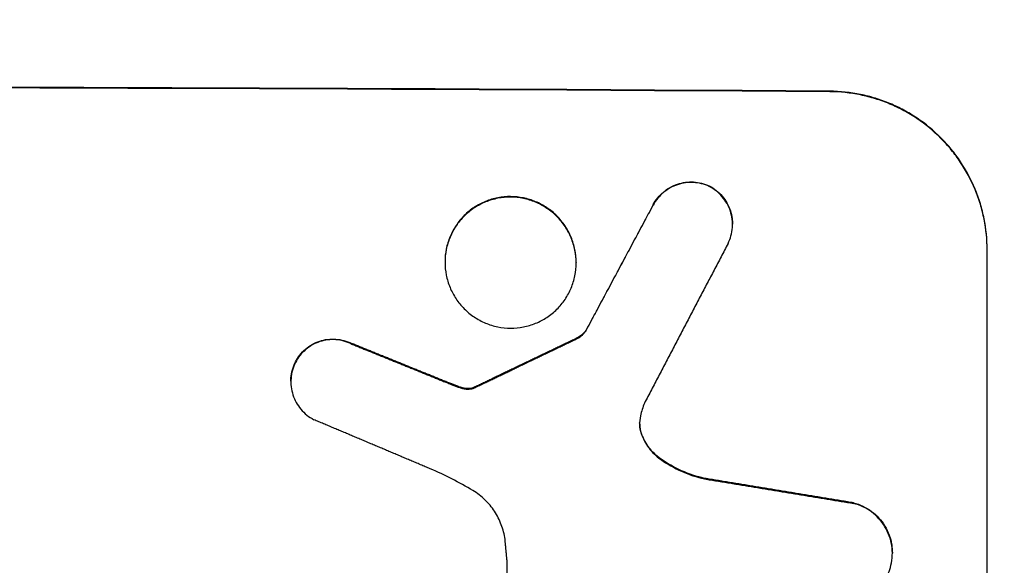
# Model space of a CAD drawing. Units: millimetres. Extents: x -2316 to 1957, y -2332 to 2517.
# Drawn here: x -326 to -232, y -1207 to -1155 of the extents above; entities that cross this region are included whole.
import ezdxf

# ---------------------------------------------------------------- set-up
doc = ezdxf.new("R2010")
doc.units = ezdxf.units.MM
doc.header["$LTSCALE"] = 20
doc.linetypes.add('HIDDEN', pattern=[9.525, 6.35, -3.175])
doc.layers.add('2d', color=230, linetype='Continuous')
doc.layers.add('AS-Free_Space_Hatch', color=31, linetype='HIDDEN')

msp = doc.modelspace()

# ---------------------------------------------------------------- hatches: boundary and pattern name
at = {"layer": 'AS-Free_Space_Hatch'}
h = msp.add_hatch(dxfattribs=at)
h.set_pattern_fill('ANSI31', color=256, scale=100)
h.set_pattern_definition([(45, (-765.1, -6e-13), (-224.506, 224.506), [])])
edge = h.paths.add_edge_path()
edge.add_line((-1382.545, -1332.082), (-1382.545, -19))
edge.add_arc((-382.545, -19), 1000, 0, 180, ccw=False)
edge.add_line((617.455, -19), (617.455, -1332.082))
edge.add_arc((-382.545, -1332.082), 1000, -180, 0, ccw=False)

# ---------------------------------------------------------------- linework, layer by layer
at = {"layer": '2d'}
for p, q in [((-257.815, -1173.995, 26.387), (-257.815, -1174.012, 26.387)), ((-233.545, -1241.391, 26.387), (-233.545, -1176.427, 26.387)), ((-285.217, -1177.6, 26.387), (-285.217, -1177.633, 26.387)), ((-272.718, -1177.662, 26.387), (-272.718, -1177.708, 26.387)), ((-271.789, -1184.144, 26.387), (-271.789, -1184.196, 26.387)), ((-299.908, -1188.975, 26.387), (-299.908, -1188.993, 26.387)), ((-282.549, -1189.611, 26.387), (-282.549, -1189.664, 26.387)), ((-242.581, -1205.323, 26.387), (-242.581, -1205.361, 26.387)), ((-279.295, -1226.581, 26.387), (-279.295, -1206.174, 26.387))]:
    msp.add_line(p, q, dxfattribs=at)
for major_axis, start_param, end_param in [((-1100, 0), -1.692918, -1.448675), ((-1099, 0), -1.69303, -1.448563)]:
    msp.add_ellipse((-382.545, -1218.486, 26.387), major_axis=major_axis, ratio=0.052336, start_param=start_param, end_param=end_param, dxfattribs=at)
for points, knots in [([(-233.545, -1176.427, 26.387), (-233.545, -1175.434, 26.387), (-233.643, -1174.457, 26.387), (-233.93, -1173.014, 26.387), (-234.05, -1172.537, 26.387), (-234.337, -1171.592, 26.387), (-234.506, -1171.122, 26.387), (-235.073, -1169.756, 26.387), (-235.536, -1168.891, 26.387), (-236.355, -1167.664, 26.387), (-236.651, -1167.264, 26.387), (-237.279, -1166.499, 26.387), (-237.609, -1166.134, 26.387), (-238.647, -1165.093, 26.387), (-239.403, -1164.469, 26.387), (-240.632, -1163.642, 26.387), (-241.056, -1163.386, 26.387), (-241.92, -1162.921, 26.387), (-242.801, -1162.499, 26.387), (-243.719, -1162.165, 26.387), (-244.655, -1161.875, 26.387), (-245.135, -1161.752, 26.387), (-246.582, -1161.455, 26.387), (-247.558, -1161.352, 26.387), (-248.545, -1161.346, 26.387)], [0, 0, 0, 0, 0.00294113, 0.00294113, 0.0044117, 0.0044117, 0.00588227, 0.00588227, 0.0088234, 0.0088234, 0.01029397, 0.01029397, 0.01176454, 0.01176454, 0.01470567, 0.01470567, 0.01617624, 0.01617624, 0.01764681, 0.01911738, 0.01911738, 0.02058794, 0.02058794, 0.02352908, 0.02352908, 0.02352908, 0.02352908]), ([(-233.545, -1176.48, 26.387), (-233.545, -1175.487, 26.387), (-233.643, -1174.51, 26.387), (-233.93, -1173.067, 26.387), (-234.05, -1172.59, 26.387), (-234.337, -1171.644, 26.387), (-234.506, -1171.175, 26.387), (-235.073, -1169.808, 26.387), (-235.536, -1168.944, 26.387), (-236.355, -1167.717, 26.387), (-236.651, -1167.317, 26.387), (-237.279, -1166.551, 26.387), (-237.609, -1166.187, 26.387), (-238.647, -1165.146, 26.387), (-239.403, -1164.522, 26.387), (-240.632, -1163.695, 26.387), (-241.056, -1163.439, 26.387), (-241.92, -1162.973, 26.387), (-242.801, -1162.552, 26.387), (-243.719, -1162.218, 26.387), (-244.655, -1161.928, 26.387), (-245.135, -1161.805, 26.387), (-246.582, -1161.507, 26.387), (-247.558, -1161.405, 26.387), (-248.545, -1161.398, 26.387)], [0, 0, 0, 0, 0.00294116, 0.00294116, 0.00441174, 0.00441174, 0.00588231, 0.00588231, 0.00882347, 0.00882347, 0.01029405, 0.01029405, 0.01176463, 0.01176463, 0.01470579, 0.01470579, 0.01617636, 0.01617636, 0.01764694, 0.01911752, 0.01911752, 0.0205881, 0.0205881, 0.02352926, 0.02352926, 0.02352926, 0.02352926]), ([(-265.372, -1172.153, 26.387), (-265.249, -1171.923, 26.387), (-265.106, -1171.708, 26.387), (-264.782, -1171.308, 26.387), (-264.599, -1171.121, 26.387), (-264.202, -1170.787, 26.387), (-263.99, -1170.641, 26.387), (-263.541, -1170.389, 26.387), (-263.301, -1170.283, 26.387), (-262.811, -1170.12, 26.387), (-262.561, -1170.062, 26.387), (-262.049, -1169.993, 26.387), (-261.786, -1169.983, 26.387), (-261.272, -1170.011, 26.387), (-261.017, -1170.048, 26.387), (-260.512, -1170.173, 26.387), (-260.264, -1170.259, 26.387), (-260.026, -1170.368, 26.387)], [0, 0, 0, 0, 0.000776631, 0.000776631, 0.001553262, 0.001553262, 0.002329894, 0.002329894, 0.003106525, 0.003106525, 0.003883156, 0.003883156, 0.004659787, 0.004659787, 0.005436418, 0.005436418, 0.006213049, 0.006213049, 0.006213049, 0.006213049]), ([(-260.026, -1170.421, 26.387), (-260.264, -1170.312, 26.387), (-260.508, -1170.227, 26.387), (-261.009, -1170.103, 26.387), (-261.267, -1170.064, 26.387), (-261.786, -1170.035, 26.387), (-262.043, -1170.045, 26.387), (-262.553, -1170.113, 26.387), (-262.809, -1170.172, 26.387), (-263.299, -1170.335, 26.387), (-263.534, -1170.439, 26.387), (-263.985, -1170.69, 26.387), (-264.201, -1170.84, 26.387), (-264.596, -1171.171, 26.387), (-264.776, -1171.354, 26.387), (-265.104, -1171.757, 26.387), (-265.249, -1171.975, 26.387), (-265.372, -1172.206, 26.387)], [0, 0, 0, 0, 0.000776666, 0.000776666, 0.001553333, 0.001553333, 0.002329999, 0.002329999, 0.003106666, 0.003106666, 0.003883332, 0.003883332, 0.004659998, 0.004659998, 0.005436665, 0.005436665, 0.006213331, 0.006213331, 0.006213331, 0.006213331]), ([(-260.026, -1170.368, 26.387), (-259.79, -1170.49, 26.387), (-259.569, -1170.634, 26.387), (-259.157, -1170.96, 26.387), (-258.964, -1171.146, 26.387), (-258.621, -1171.549, 26.387), (-258.47, -1171.765, 26.387), (-258.211, -1172.224, 26.387), (-258.102, -1172.47, 26.387), (-257.937, -1172.971, 26.387), (-257.879, -1173.228, 26.387), (-257.825, -1173.658, 26.387), (-257.815, -1173.827, 26.387), (-257.815, -1173.995, 26.387)], [0, 0, 0, 0, 0.000789348, 0.000789348, 0.001578697, 0.001578697, 0.002368045, 0.002368045, 0.003157393, 0.003157393, 0.003946741, 0.003946741, 0.004448469, 0.004448469, 0.004448469, 0.004448469]), ([(-258.241, -1175.855, 26.387), (-258.122, -1175.618, 26.387), (-258.029, -1175.372, 26.387), (-257.89, -1174.866, 26.387), (-257.844, -1174.603, 26.387), (-257.806, -1174.075, 26.387), (-257.813, -1173.813, 26.387), (-257.878, -1173.289, 26.387), (-257.936, -1173.027, 26.387), (-258.101, -1172.526, 26.387), (-258.207, -1172.285, 26.387), (-258.467, -1171.822, 26.387), (-258.62, -1171.603, 26.387), (-258.961, -1171.203, 26.387), (-259.151, -1171.018, 26.387), (-259.568, -1170.687, 26.387), (-259.79, -1170.543, 26.387), (-260.026, -1170.421, 26.387)], [0, 0, 0, 0, 0.000789346, 0.000789346, 0.001578693, 0.001578693, 0.002368039, 0.002368039, 0.003157386, 0.003157386, 0.003946732, 0.003946732, 0.004736079, 0.004736079, 0.005525425, 0.005525425, 0.006314772, 0.006314772, 0.006314772, 0.006314772]), ([(-278.967, -1171.389, 26.387), (-279.374, -1171.387, 26.387), (-279.778, -1171.424, 26.387), (-280.381, -1171.541, 26.387), (-280.582, -1171.59, 26.387), (-280.973, -1171.706, 26.387), (-281.164, -1171.773, 26.387), (-281.728, -1172.003, 26.387), (-282.09, -1172.193, 26.387), (-282.775, -1172.646, 26.387), (-283.09, -1172.902, 26.387), (-283.522, -1173.33, 26.387), (-283.66, -1173.481, 26.387), (-283.922, -1173.796, 26.387), (-284.045, -1173.962, 26.387), (-284.387, -1174.469, 26.387), (-284.579, -1174.827, 26.387), (-284.816, -1175.392, 26.387), (-284.886, -1175.587, 26.387), (-285.006, -1175.979, 26.387), (-285.056, -1176.177, 26.387), (-285.176, -1176.776, 26.387), (-285.216, -1177.182, 26.387), (-285.217, -1177.596, 26.387), (-285.217, -1177.598, 26.387), (-285.217, -1177.6, 26.387)], [0.019583957, 0.019583957, 0.019583957, 0.019583957, 0.020807395, 0.020807395, 0.021419114, 0.021419114, 0.022030833, 0.022030833, 0.023254271, 0.023254271, 0.024477709, 0.024477709, 0.025089428, 0.025089428, 0.025701147, 0.025701147, 0.026924585, 0.026924585, 0.027536304, 0.027536304, 0.028148023, 0.028148023, 0.029371461, 0.029371461, 0.029377344, 0.029377344, 0.029377344, 0.029377344]), ([(-278.967, -1171.442, 26.387), (-279.374, -1171.44, 26.387), (-279.778, -1171.477, 26.387), (-280.381, -1171.593, 26.387), (-280.582, -1171.642, 26.387), (-280.973, -1171.758, 26.387), (-281.164, -1171.826, 26.387), (-281.728, -1172.055, 26.387), (-282.09, -1172.246, 26.387), (-282.775, -1172.698, 26.387), (-283.09, -1172.954, 26.387), (-283.522, -1173.383, 26.387), (-283.66, -1173.533, 26.387), (-283.922, -1173.849, 26.387), (-284.045, -1174.014, 26.387), (-284.387, -1174.522, 26.387), (-284.579, -1174.88, 26.387), (-284.816, -1175.445, 26.387), (-284.886, -1175.639, 26.387), (-285.006, -1176.032, 26.387), (-285.056, -1176.23, 26.387), (-285.176, -1176.829, 26.387), (-285.216, -1177.235, 26.387), (-285.217, -1178.059, 26.387), (-285.177, -1178.468, 26.387), (-285.058, -1179.067, 26.387), (-285.008, -1179.266, 26.387), (-284.889, -1179.658, 26.387), (-284.819, -1179.854, 26.387), (-284.584, -1180.424, 26.387), (-284.391, -1180.783, 26.387), (-283.938, -1181.464, 26.387), (-283.673, -1181.786, 26.387), (-283.096, -1182.365, 26.387), (-282.782, -1182.625, 26.387), (-282.27, -1182.969, 26.387), (-282.093, -1183.076, 26.387), (-281.732, -1183.27, 26.387), (-281.548, -1183.358, 26.387), (-280.985, -1183.593, 26.387), (-280.594, -1183.715, 26.387), (-279.787, -1183.879, 26.387), (-279.379, -1183.922, 26.387), (-278.967, -1183.924, 26.387)], [0.01958404, 0.01958404, 0.01958404, 0.01958404, 0.02080748, 0.02080748, 0.0214192, 0.0214192, 0.02203092, 0.02203092, 0.02325437, 0.02325437, 0.02447781, 0.02447781, 0.02508953, 0.02508953, 0.02570125, 0.02570125, 0.0269247, 0.0269247, 0.02753642, 0.02753642, 0.02814814, 0.02814814, 0.02937158, 0.02937158, 0.03059502, 0.03059502, 0.03120675, 0.03120675, 0.03181847, 0.03181847, 0.03304191, 0.03304191, 0.03426535, 0.03426535, 0.03548879, 0.03548879, 0.03610052, 0.03610052, 0.03671224, 0.03671224, 0.03793568, 0.03793568, 0.03915912, 0.03915912, 0.03915912, 0.03915912]), ([(-272.718, -1177.662, 26.387), (-272.718, -1177.255, 26.387), (-272.759, -1176.841, 26.387), (-272.919, -1176.039, 26.387), (-273.037, -1175.649, 26.387), (-273.273, -1175.08, 26.387), (-273.362, -1174.892, 26.387), (-273.556, -1174.529, 26.387), (-273.661, -1174.354, 26.387), (-274.001, -1173.845, 26.387), (-274.26, -1173.528, 26.387), (-274.844, -1172.943, 26.387), (-275.161, -1172.683, 26.387), (-275.668, -1172.342, 26.387), (-275.843, -1172.237, 26.387), (-276.204, -1172.042, 26.387), (-276.391, -1171.953, 26.387), (-276.959, -1171.716, 26.387), (-277.348, -1171.597, 26.387), (-278.147, -1171.434, 26.387), (-278.56, -1171.391, 26.387), (-278.967, -1171.389, 26.387)], [0.009794619, 0.009794619, 0.009794619, 0.009794619, 0.011015976, 0.011015976, 0.012239973, 0.012239973, 0.012851972, 0.012851972, 0.01346397, 0.01346397, 0.014687968, 0.014687968, 0.015911965, 0.015911965, 0.016523963, 0.016523963, 0.017135962, 0.017135962, 0.018359959, 0.018359959, 0.019583957, 0.019583957, 0.019583957, 0.019583957]), ([(-278.967, -1183.924, 26.387), (-278.555, -1183.926, 26.387), (-278.15, -1183.887, 26.387), (-277.552, -1183.772, 26.387), (-277.355, -1183.724, 26.387), (-276.963, -1183.607, 26.387), (-276.768, -1183.539, 26.387), (-276.201, -1183.308, 26.387), (-275.842, -1183.118, 26.387), (-275.163, -1182.67, 26.387), (-274.841, -1182.409, 26.387), (-274.264, -1181.836, 26.387), (-274.005, -1181.524, 26.387), (-273.662, -1181.014, 26.387), (-273.555, -1180.837, 26.387), (-273.361, -1180.477, 26.387), (-273.274, -1180.294, 26.387), (-273.039, -1179.731, 26.387), (-272.919, -1179.338, 26.387), (-272.758, -1178.531, 26.387), (-272.718, -1178.125, 26.387), (-272.718, -1177.309, 26.387), (-272.758, -1176.895, 26.387), (-272.919, -1176.092, 26.387), (-273.037, -1175.701, 26.387), (-273.273, -1175.133, 26.387), (-273.362, -1174.945, 26.387), (-273.556, -1174.582, 26.387), (-273.661, -1174.406, 26.387), (-274.001, -1173.897, 26.387), (-274.26, -1173.581, 26.387), (-274.844, -1172.996, 26.387), (-275.161, -1172.736, 26.387), (-275.668, -1172.395, 26.387), (-275.843, -1172.289, 26.387), (-276.204, -1172.095, 26.387), (-276.391, -1172.006, 26.387), (-276.959, -1171.769, 26.387), (-277.348, -1171.649, 26.387), (-278.147, -1171.486, 26.387), (-278.56, -1171.444, 26.387), (-278.967, -1171.442, 26.387)], [0, 0, 0, 0, 0.001224, 0.001224, 0.001836, 0.001836, 0.002448, 0.002448, 0.00367201, 0.00367201, 0.00489601, 0.00489601, 0.00612001, 0.00612001, 0.00673201, 0.00673201, 0.00734401, 0.00734401, 0.00856802, 0.00856802, 0.00979202, 0.00979202, 0.01101602, 0.01101602, 0.01224002, 0.01224002, 0.01285203, 0.01285203, 0.01346403, 0.01346403, 0.01468803, 0.01468803, 0.01591203, 0.01591203, 0.01652403, 0.01652403, 0.01713603, 0.01713603, 0.01836004, 0.01836004, 0.01958404, 0.01958404, 0.01958404, 0.01958404]), ([(-271.789, -1184.144, 26.387), (-271.915, -1184.314, 26.387), (-272.06, -1184.465, 26.387), (-272.384, -1184.729, 26.387), (-272.565, -1184.842, 26.387), (-272.757, -1184.931, 26.387)], [0, 0, 0, 0, 0.000629338, 0.000629338, 0.001258677, 0.001258677, 0.001258677, 0.001258677]), ([(-272.757, -1184.983, 26.387), (-272.565, -1184.895, 26.387), (-272.388, -1184.784, 26.387), (-272.063, -1184.521, 26.387), (-271.915, -1184.367, 26.387), (-271.789, -1184.196, 26.387)], [0, 0, 0, 0, 0.000629359, 0.000629359, 0.001258717, 0.001258717, 0.001258717, 0.001258717]), ([(-299.472, -1187.146, 26.387), (-299.353, -1186.911, 26.387), (-299.213, -1186.692, 26.387), (-298.893, -1186.284, 26.387), (-298.711, -1186.093, 26.387), (-298.315, -1185.753, 26.387), (-298.103, -1185.604, 26.387), (-297.65, -1185.349, 26.387), (-297.408, -1185.242, 26.387), (-296.914, -1185.08, 26.387), (-296.661, -1185.023, 26.387), (-296.142, -1184.959, 26.387), (-295.879, -1184.953, 26.387), (-295.361, -1184.99, 26.387), (-295.103, -1185.034, 26.387), (-294.596, -1185.174, 26.387), (-294.351, -1185.267, 26.387), (-294.116, -1185.385, 26.387)], [0, 0, 0, 0, 0.00078064, 0.00078064, 0.00156128, 0.00156128, 0.00234192, 0.00234192, 0.00312256, 0.00312256, 0.0039032, 0.0039032, 0.00468384, 0.00468384, 0.005464481, 0.005464481, 0.006245121, 0.006245121, 0.006245121, 0.006245121]), ([(-294.116, -1185.438, 26.387), (-294.352, -1185.32, 26.387), (-294.595, -1185.227, 26.387), (-295.096, -1185.089, 26.387), (-295.356, -1185.044, 26.387), (-295.877, -1185.005, 26.387), (-296.137, -1185.011, 26.387), (-296.653, -1185.074, 26.387), (-296.912, -1185.131, 26.387), (-297.405, -1185.293, 26.387), (-297.643, -1185.397, 26.387), (-298.098, -1185.654, 26.387), (-298.314, -1185.804, 26.387), (-298.707, -1186.142, 26.387), (-298.888, -1186.33, 26.387), (-299.212, -1186.743, 26.387), (-299.353, -1186.963, 26.387), (-299.472, -1187.198, 26.387)], [0, 0, 0, 0, 0.000780646, 0.000780646, 0.001561293, 0.001561293, 0.002341939, 0.002341939, 0.003122585, 0.003122585, 0.003903232, 0.003903232, 0.004683878, 0.004683878, 0.005464524, 0.005464524, 0.006245171, 0.006245171, 0.006245171, 0.006245171]), ([(-299.472, -1187.198, 26.387), (-299.592, -1187.436, 26.387), (-299.686, -1187.681, 26.387), (-299.828, -1188.186, 26.387), (-299.875, -1188.449, 26.387), (-299.916, -1188.977, 26.387), (-299.911, -1189.239, 26.387), (-299.849, -1189.763, 26.387), (-299.792, -1190.025, 26.387), (-299.631, -1190.527, 26.387), (-299.526, -1190.769, 26.387), (-299.269, -1191.233, 26.387), (-299.118, -1191.453, 26.387), (-298.779, -1191.855, 26.387), (-298.59, -1192.041, 26.387), (-298.175, -1192.375, 26.387), (-297.953, -1192.52, 26.387), (-297.717, -1192.644, 26.387)], [0, 0, 0, 0, 0.000789112, 0.000789112, 0.001578225, 0.001578225, 0.002367337, 0.002367337, 0.00315645, 0.00315645, 0.003945562, 0.003945562, 0.004734675, 0.004734675, 0.005523787, 0.005523787, 0.0063129, 0.0063129, 0.0063129, 0.0063129]), ([(-299.908, -1188.975, 26.387), (-299.908, -1188.871, 26.387), (-299.904, -1188.767, 26.387), (-299.876, -1188.402, 26.387), (-299.83, -1188.142, 26.387), (-299.687, -1187.63, 26.387), (-299.592, -1187.383, 26.387), (-299.472, -1187.146, 26.387)], [0.004423746, 0.004423746, 0.004423746, 0.004423746, 0.004734688, 0.004734688, 0.005523803, 0.005523803, 0.006312918, 0.006312918, 0.006312918, 0.006312918]), ([(-266.588, -1192.28, 26.387), (-266.654, -1192.572, 26.387), (-266.677, -1192.865, 26.387), (-266.651, -1193.31, 26.387), (-266.631, -1193.459, 26.387), (-266.572, -1193.75, 26.387), (-266.532, -1193.894, 26.387), (-266.482, -1194.035, 26.387)], [0, 0, 0, 0, 0.000885348, 0.000885348, 0.001328022, 0.001328022, 0.001770696, 0.001770696, 0.001770696, 0.001770696]), ([(-266.482, -1193.982, 26.387), (-266.582, -1193.7, 26.387), (-266.641, -1193.411, 26.387), (-266.663, -1193.057, 26.387), (-266.665, -1192.999, 26.387), (-266.665, -1192.941, 26.387)], [0, 0, 0, 0, 0.000885353, 0.000885353, 0.001057684, 0.001057684, 0.001057684, 0.001057684]), ([(-264.68, -1196.365, 26.387), (-265.096, -1196.071, 26.387), (-265.456, -1195.72, 26.387), (-265.916, -1195.113, 26.387), (-266.054, -1194.899, 26.387), (-266.294, -1194.454, 26.387), (-266.397, -1194.222, 26.387), (-266.482, -1193.982, 26.387)], [0, 0, 0, 0, 0.001509095, 0.001509095, 0.002263643, 0.002263643, 0.003018191, 0.003018191, 0.003018191, 0.003018191]), ([(-266.482, -1194.035, 26.387), (-266.312, -1194.516, 26.387), (-266.073, -1194.958, 26.387), (-265.614, -1195.566, 26.387), (-265.444, -1195.757, 26.387), (-265.082, -1196.109, 26.387), (-264.888, -1196.271, 26.387), (-264.68, -1196.418, 26.387)], [0, 0, 0, 0, 0.001509039, 0.001509039, 0.002263559, 0.002263559, 0.003018079, 0.003018079, 0.003018079, 0.003018079]), ([(-260.472, -1198.236, 26.387), (-261.235, -1198.066, 26.387), (-261.966, -1197.823, 26.387), (-263.369, -1197.2, 26.387), (-264.041, -1196.819, 26.387), (-264.68, -1196.365, 26.387)], [0, 0, 0, 0, 0.002309809, 0.002309809, 0.004619617, 0.004619617, 0.004619617, 0.004619617]), ([(-264.68, -1196.418, 26.387), (-264.041, -1196.872, 26.387), (-263.369, -1197.253, 26.387), (-261.966, -1197.876, 26.387), (-261.235, -1198.119, 26.387), (-260.472, -1198.289, 26.387)], [0, 0, 0, 0, 0.00230983, 0.00230983, 0.00461966, 0.00461966, 0.00461966, 0.00461966]), ([(-279.497, -1204.043, 26.387), (-279.563, -1203.565, 26.387), (-279.681, -1203.103, 26.387), (-280.016, -1202.21, 26.387), (-280.237, -1201.776, 26.387), (-280.762, -1200.979, 26.387), (-281.066, -1200.612, 26.387), (-281.761, -1199.943, 26.387), (-282.141, -1199.651, 26.387), (-282.554, -1199.401, 26.387)], [0, 0, 0, 0, 0.001428171, 0.001428171, 0.002856342, 0.002856342, 0.004284513, 0.004284513, 0.005712684, 0.005712684, 0.005712684, 0.005712684]), ([(-246.277, -1200.569, 26.387), (-245.967, -1200.649, 26.387), (-245.67, -1200.757, 26.387), (-245.1, -1201.029, 26.387), (-244.824, -1201.194, 26.387), (-244.313, -1201.573, 26.387), (-244.078, -1201.786, 26.387), (-243.65, -1202.255, 26.387), (-243.456, -1202.514, 26.387), (-243.127, -1203.057, 26.387), (-242.989, -1203.343, 26.387), (-242.824, -1203.793, 26.387), (-242.776, -1203.947, 26.387), (-242.696, -1204.255, 26.387), (-242.664, -1204.411, 26.387), (-242.6, -1204.817, 26.387), (-242.581, -1205.069, 26.387), (-242.581, -1205.323, 26.387)], [0, 0, 0, 0, 0.00095084, 0.00095084, 0.00190168, 0.00190168, 0.002852519, 0.002852519, 0.003803359, 0.003803359, 0.004754199, 0.004754199, 0.005229619, 0.005229619, 0.005705039, 0.005705039, 0.006462196, 0.006462196, 0.006462196, 0.006462196]), ([(-242.717, -1206.52, 26.387), (-242.642, -1206.208, 26.387), (-242.598, -1205.894, 26.387), (-242.572, -1205.262, 26.387), (-242.59, -1204.939, 26.387), (-242.688, -1204.31, 26.387), (-242.767, -1204.003, 26.387), (-242.985, -1203.405, 26.387), (-243.125, -1203.113, 26.387), (-243.454, -1202.57, 26.387), (-243.643, -1202.316, 26.387), (-244.074, -1201.842, 26.387), (-244.311, -1201.628, 26.387), (-244.819, -1201.251, 26.387), (-245.092, -1201.085, 26.387), (-245.668, -1200.81, 26.387), (-245.967, -1200.702, 26.387), (-246.277, -1200.622, 26.387)], [0, 0, 0, 0, 0.000950837, 0.000950837, 0.001901674, 0.001901674, 0.002852511, 0.002852511, 0.003803348, 0.003803348, 0.004754185, 0.004754185, 0.005705022, 0.005705022, 0.006655859, 0.006655859, 0.007606696, 0.007606696, 0.007606696, 0.007606696]), ([(-247.45, -1210.21, 26.387), (-247.182, -1210.211, 26.387), (-246.91, -1210.191, 26.387), (-246.376, -1210.105, 26.387), (-246.116, -1210.04, 26.387), (-245.608, -1209.868, 26.387), (-245.359, -1209.76, 26.387), (-244.883, -1209.504, 26.387), (-244.658, -1209.358, 26.387), (-244.234, -1209.029, 26.387), (-244.034, -1208.845, 26.387), (-243.668, -1208.446, 26.387), (-243.503, -1208.234, 26.387), (-243.211, -1207.783, 26.387), (-243.083, -1207.543, 26.387), (-242.867, -1207.043, 26.387), (-242.781, -1206.785, 26.387), (-242.717, -1206.52, 26.387)], [0.001060641, 0.001060641, 0.001060641, 0.001060641, 0.001871536, 0.001871536, 0.002682431, 0.002682431, 0.003493326, 0.003493326, 0.004304221, 0.004304221, 0.005115116, 0.005115116, 0.005926011, 0.005926011, 0.006736905, 0.006736905, 0.0075478, 0.0075478, 0.0075478, 0.0075478])]:
    msp.add_open_spline(points, degree=3, knots=knots, dxfattribs=at)
for points, weights in [([(-265.372, -1172.153, 26.387), (-267.511, -1176.149, 26.387), (-269.65, -1180.145, 26.387), (-271.789, -1184.144, 26.387)], [1, 0.999997128026, 0.999997128026, 1]), ([(-271.789, -1184.196, 26.387), (-269.65, -1180.198, 26.387), (-267.511, -1176.201, 26.387), (-265.372, -1172.206, 26.387)], [1, 0.999997122735, 0.999997122735, 1]), ([(-258.241, -1175.855, 26.387), (-260.895, -1180.921, 26.387), (-263.551, -1185.99, 26.387), (-266.207, -1191.061, 26.387)], [1, 0.999995560157, 0.999995560157, 1]), ([(-272.757, -1184.931, 26.387), (-275.948, -1186.458, 26.387), (-279.141, -1187.988, 26.387), (-282.336, -1189.519, 26.387)], [1, 0.99999361095, 0.99999361095, 1]), ([(-282.336, -1189.571, 26.387), (-279.141, -1188.04, 26.387), (-275.948, -1186.511, 26.387), (-272.757, -1184.983, 26.387)], [1, 0.9999935992, 0.9999935992, 1]), ([(-284.761, -1189.176, 26.387), (-287.878, -1187.912, 26.387), (-290.996, -1186.649, 26.387), (-294.116, -1185.385, 26.387)], [1, 0.999993917924, 0.999993917924, 1]), ([(-294.116, -1185.438, 26.387), (-290.996, -1186.701, 26.387), (-287.878, -1187.965, 26.387), (-284.761, -1189.229, 26.387)], [1, 0.99999390676, 0.99999390676, 1]), ([(-283.902, -1189.504, 26.387), (-284.188, -1189.395, 26.387), (-284.474, -1189.286, 26.387), (-284.761, -1189.176, 26.387)], [1, 0.999999948768, 0.999999948768, 1]), ([(-284.761, -1189.229, 26.387), (-284.474, -1189.338, 26.387), (-284.188, -1189.447, 26.387), (-283.902, -1189.556, 26.387)], [1, 0.999999948674, 0.999999948674, 1]), ([(-282.336, -1189.519, 26.387), (-282.407, -1189.55, 26.387), (-282.478, -1189.58, 26.387), (-282.549, -1189.611, 26.387)], [1, 0.999999996821, 0.999999996821, 1]), ([(-282.549, -1189.664, 26.387), (-282.478, -1189.633, 26.387), (-282.407, -1189.602, 26.387), (-282.336, -1189.571, 26.387)], [1, 0.999999996815, 0.999999996815, 1]), ([(-286.633, -1197.321, 26.387), (-290.326, -1195.762, 26.387), (-294.021, -1194.203, 26.387), (-297.717, -1192.644, 26.387)], [1, 0.999991449715, 0.999991449715, 1]), ([(-246.277, -1200.569, 26.387), (-251.005, -1199.791, 26.387), (-255.737, -1199.013, 26.387), (-260.472, -1198.236, 26.387)], [1, 0.999985901762, 0.999985901762, 1]), ([(-260.472, -1198.289, 26.387), (-255.737, -1199.066, 26.387), (-251.005, -1199.843, 26.387), (-246.277, -1200.622, 26.387)], [1, 0.99998587571, 0.99998587571, 1]), ([(-279.295, -1206.174, 26.387), (-279.363, -1205.463, 26.387), (-279.43, -1204.753, 26.387), (-279.497, -1204.043, 26.387)], [1, 0.999999997158, 0.999999997158, 1])]:
    msp.add_rational_spline(points, weights, degree=3, dxfattribs=at)
for points in [[(-283.213, -1189.671, 26.387), (-283.449, -1189.643, 26.387), (-283.679, -1189.588, 26.387), (-283.902, -1189.504, 26.387)], [(-283.902, -1189.556, 26.387), (-283.679, -1189.64, 26.387), (-283.449, -1189.696, 26.387), (-283.213, -1189.724, 26.387)], [(-283.03, -1189.682, 26.387), (-283.091, -1189.682, 26.387), (-283.152, -1189.678, 26.387), (-283.213, -1189.671, 26.387)], [(-283.213, -1189.724, 26.387), (-283.152, -1189.731, 26.387), (-283.091, -1189.735, 26.387), (-283.03, -1189.735, 26.387)], [(-282.549, -1189.611, 26.387), (-282.706, -1189.66, 26.387), (-282.867, -1189.683, 26.387), (-283.03, -1189.682, 26.387)], [(-283.03, -1189.735, 26.387), (-282.868, -1189.736, 26.387), (-282.706, -1189.712, 26.387), (-282.549, -1189.664, 26.387)], [(-266.207, -1191.061, 26.387), (-266.367, -1191.457, 26.387), (-266.494, -1191.863, 26.387), (-266.588, -1192.28, 26.387)], [(-282.554, -1199.401, 26.387), (-283.864, -1198.609, 26.387), (-285.224, -1197.916, 26.387), (-286.633, -1197.321, 26.387)]]:
    msp.add_open_spline(points, degree=3, dxfattribs=at)

doc.saveas('drawing.dxf')
